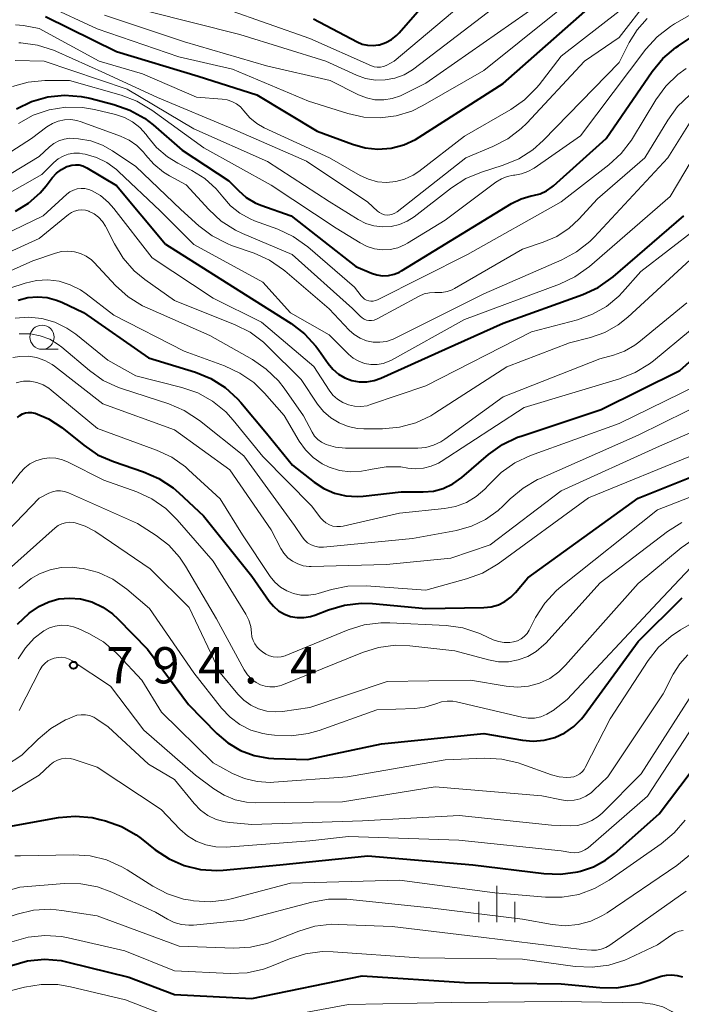
# Model space of a CAD drawing. Units: metres. Extents: x -72000 to -70000, y 18631 to 19500.
# Drawn here: x -71523 to -71455, y 19157 to 19259 of the extents above; entities that cross this region are included whole.
import ezdxf

# ---------------------------------------------------------------- set-up
doc = ezdxf.new("R2010")
doc.units = ezdxf.units.M
for name, color, linetype, lineweight in [('633100_広葉樹林', 7, 'Continuous', 13), ('633400_荒地', 7, 'Continuous', 13), ('710100_等高線(計曲線)', 7, 'Continuous', 40), ('710200_等高線(主曲線)', 7, 'Continuous', 13), ('731200_図化機測定による標高点', 7, 'Continuous', 40)]:
    doc.layers.add(name, color=color, linetype=linetype, lineweight=lineweight)
doc.styles.add('Style-WORKING', font='MS Gothic.ttf')

msp = doc.modelspace()

# ---------------------------------------------------------------- linework, layer by layer
at = {"layer": '633100_広葉樹林', "linetype": 'Continuous', "lineweight": 13}
msp.add_line((-71520.7, 19225.21), (-71519.03, 19225.21), dxfattribs=at)
msp.add_circle((-71520.7, 19226.46), 1.25, dxfattribs=at)
at = {"layer": '633400_荒地', "linetype": 'Continuous', "lineweight": 13}
for p, q in [((-71473.65, 19165.97), (-71473.65, 19169.72)), ((-71475.52, 19165.97), (-71475.52, 19168.08)), ((-71471.77, 19165.97), (-71471.77, 19168.08))]:
    msp.add_line(p, q, dxfattribs=at)
at = {"layer": '710100_等高線(計曲線)', "linetype": 'Continuous', "lineweight": 40, "flags": 128}
for points, elevation in [([(-71520.36, 19259.64), (-71513, 19256.01), (-71504.54, 19253.46), (-71498.49, 19251.51), (-71492.22, 19247.78), (-71488.59, 19246.41), (-71487.28, 19246.05), (-71485.94, 19245.92), (-71484.59, 19246.02), (-71483.28, 19246.36), (-71482.05, 19246.92), (-71481.68, 19247.14), (-71473, 19252.68), (-71461.34, 19263)], 740), ([(-71492.62, 19259.38), (-71488.1, 19257), (-71487.57, 19256.77), (-71487.01, 19256.65), (-71486.44, 19256.62), (-71485.87, 19256.69), (-71485.79, 19256.71), (-71485.14, 19256.92), (-71484.55, 19257.25), (-71484.02, 19257.67), (-71483.76, 19257.94), (-71479, 19263.43)], 730), ([(-71523.36, 19250.09), (-71521.79, 19250.85), (-71520.11, 19251.32), (-71518.38, 19251.49), (-71516.64, 19251.36), (-71515.77, 19251.17), (-71513.28, 19250.53), (-71511.63, 19249.95), (-71510.11, 19249.1), (-71509.22, 19248.41), (-71506.2, 19245.8), (-71501.37, 19242.63), (-71500.38, 19241.62), (-71499.57, 19240.92), (-71498.65, 19240.37), (-71498.07, 19240.12), (-71494.94, 19239), (-71488.24, 19233.76), (-71486.62, 19233.08), (-71486.05, 19232.9), (-71485.46, 19232.82), (-71484.86, 19232.84), (-71484.27, 19232.97), (-71483.72, 19233.2), (-71483.5, 19233.32), (-71472.11, 19240.29), (-71471.14, 19240.77), (-71470.1, 19241.08), (-71469.88, 19241.12), (-71469.17, 19241.3), (-71468.51, 19241.6), (-71467.91, 19242.01), (-71467.78, 19242.13), (-71462.32, 19247), (-71457.56, 19253.94), (-71456.45, 19255.29), (-71455.13, 19256.42), (-71454.86, 19256.6), (-71452.3, 19258.31)], 750), ([(-71523.45, 19239.49), (-71522.09, 19240.33), (-71520.9, 19241.38), (-71520.28, 19242.11), (-71519.65, 19242.93), (-71519.21, 19243.41), (-71518.69, 19243.81), (-71518.12, 19244.11), (-71518, 19244.16), (-71517.63, 19244.26), (-71517.24, 19244.3), (-71516.86, 19244.27), (-71516.48, 19244.17), (-71516.13, 19244.01), (-71516.08, 19243.99), (-71513, 19242.14), (-71507.93, 19236.07), (-71501, 19231.71), (-71494.93, 19227.87), (-71493.55, 19226.81), (-71492.37, 19225.53), (-71492.06, 19225.11), (-71491.11, 19223.74), (-71490.62, 19223.14), (-71490.03, 19222.64), (-71489.36, 19222.25), (-71488.63, 19221.98), (-71487.87, 19221.85)], 760), ([(-71487.87, 19221.85), (-71487.1, 19221.84), (-71486.34, 19221.97), (-71485.63, 19222.22), (-71479, 19225.24), (-71473, 19227.92), (-71464.74, 19230.88), (-71463.16, 19231.61), (-71461.6, 19232.72), (-71454.3, 19239)], 760), ([(-71523.17, 19230.29), (-71522.19, 19230.56), (-71521.18, 19230.65), (-71520.17, 19230.56), (-71519.19, 19230.3), (-71518.64, 19230.07), (-71516.41, 19229), (-71509.67, 19224.33), (-71504.84, 19222.85), (-71503.23, 19222.19), (-71501.75, 19221.27), (-71500.46, 19220.1), (-71500.12, 19219.72), (-71497.46, 19216.54), (-71494.77, 19213.23), (-71492.54, 19211.46), (-71491.54, 19210.8), (-71490.44, 19210.32), (-71489.27, 19210.04), (-71488.08, 19209.97), (-71487.48, 19210.01), (-71483.54, 19210.46), (-71481.27, 19210.46), (-71480.21, 19210.55), (-71479.18, 19210.83), (-71478.21, 19211.28), (-71477.28, 19211.94), (-71474.49, 19214.34), (-71473.07, 19215.35), (-71471.5, 19216.11), (-71471.14, 19216.24), (-71462.85, 19219), (-71454.7, 19223), (-71449.78, 19227.42)], 770), ([(-71523.24, 19218.17), (-71523, 19218.37), (-71522.72, 19218.52), (-71522.41, 19218.63), (-71522.1, 19218.68), (-71521.78, 19218.67), (-71521.46, 19218.61), (-71521.41, 19218.59), (-71520.03, 19218.01), (-71518.66, 19217.11), (-71516.39, 19215.28), (-71514.95, 19214.31), (-71513.3, 19213.59), (-71510.19, 19212.55), (-71508.6, 19211.85), (-71507.14, 19210.89), (-71506.55, 19210.38), (-71504, 19208), (-71499, 19201.75), (-71497.21, 19199.17), (-71496.76, 19198.63), (-71496.23, 19198.18), (-71495.63, 19197.83), (-71494.98, 19197.59), (-71494.3, 19197.47), (-71493.6, 19197.47), (-71492.92, 19197.58), (-71492.49, 19197.72), (-71491.07, 19198.28), (-71489.4, 19198.76), (-71487.67, 19198.95), (-71486.51, 19198.91), (-71481, 19198.4), (-71474.98, 19198.51), (-71474.22, 19198.59), (-71473.48, 19198.8), (-71472.8, 19199.14), (-71472.18, 19199.59), (-71471.72, 19200.05), (-71470.44, 19201.56), (-71459, 19209.8), (-71451.1, 19213)], 780), ([(-71523.23, 19196.8), (-71522.02, 19197.93), (-71520.98, 19198.63), (-71520, 19199.1), (-71518.95, 19199.39), (-71517.86, 19199.49), (-71516.73, 19199.4), (-71515.54, 19199.08), (-71514.41, 19198.55), (-71513.4, 19197.85), (-71512.86, 19197.35), (-71509.8, 19194.2), (-71505.54, 19188.46), (-71502.62, 19185.48), (-71501.47, 19184.5), (-71500.16, 19183.73), (-71498.75, 19183.2), (-71497.26, 19182.92), (-71496.7, 19182.89), (-71493.22, 19182.78), (-71485.59, 19184.41), (-71475, 19185.48), (-71471, 19184.78), (-71469.87, 19184.68), (-71468.74, 19184.78), (-71467.64, 19185.07), (-71466.61, 19185.55), (-71465.68, 19186.21), (-71464.88, 19187.01), (-71464.61, 19187.35), (-71459.03, 19195), (-71454.47, 19199.51)], 790), ([(-71524.13, 19175.87), (-71519, 19176.78), (-71517.27, 19176.93), (-71515.53, 19176.78), (-71514.71, 19176.6), (-71514.12, 19176.45), (-71512.48, 19175.86), (-71510.96, 19174.99), (-71510.44, 19174.61), (-71509, 19173.46), (-71507.56, 19172.51), (-71505.99, 19171.83), (-71504.32, 19171.43), (-71502.61, 19171.32), (-71501.97, 19171.36), (-71496.1, 19171.9), (-71487, 19172.82), (-71476.11, 19171.89), (-71468.79, 19170.99), (-71467.05, 19170.92), (-71465.25, 19171.18), (-71465, 19171.24), (-71463.64, 19171.7), (-71462.38, 19172.38), (-71461.46, 19173.08), (-71456.83, 19177.17), (-71451.5, 19184.23)], 800), ([(-71527, 19160.34), (-71523.88, 19161.5), (-71522.2, 19161.96), (-71520.46, 19162.13), (-71518.72, 19161.99), (-71518.02, 19161.84), (-71511.71, 19160.29), (-71507, 19158.5), (-71499, 19158.07), (-71487.57, 19160.43), (-71477, 19159.73), (-71467, 19159.6), (-71462.98, 19159.2), (-71461.24, 19159.18), (-71459.52, 19159.47), (-71458.93, 19159.64), (-71456.65, 19160.38), (-71456.1, 19160.5), (-71455.54, 19160.53), (-71454.98, 19160.46), (-71454.44, 19160.3)], 810)]:
    msp.add_lwpolyline(points, dxfattribs=dict(at, elevation=elevation))
at = {"layer": '710200_等高線(主曲線)', "linetype": 'Continuous', "lineweight": 13, "flags": 128}
for points, elevation in [([(-71520.21, 19260.77), (-71515, 19258.35), (-71506.54, 19255.46), (-71501, 19254.17), (-71493.12, 19250.88), (-71489.06, 19249.58), (-71487.42, 19249.21), (-71485.73, 19249.14), (-71484.06, 19249.35), (-71482.45, 19249.85), (-71481.3, 19250.41), (-71475, 19254.04), (-71463.86, 19263)], 738), ([(-71501.6, 19260.4), (-71493, 19257.34), (-71486.62, 19254.54), (-71486.32, 19254.43), (-71486.01, 19254.39), (-71485.69, 19254.39), (-71485.38, 19254.46), (-71485.09, 19254.57), (-71485.04, 19254.59), (-71484.27, 19255), (-71474.77, 19263)], 732), ([(-71514.24, 19259.76), (-71505.96, 19257), (-71497.48, 19254.52), (-71490.89, 19253), (-71487.96, 19251.53), (-71487.13, 19251.2), (-71486.25, 19251.02), (-71485.35, 19251), (-71484.47, 19251.13), (-71483.62, 19251.41), (-71483.32, 19251.55), (-71481, 19252.73), (-71469.14, 19261)], 736), ([(-71509.83, 19260.17), (-71500.25, 19257.75), (-71491.35, 19255), (-71488.17, 19253.56), (-71487.22, 19253.22), (-71486.21, 19253.05), (-71485.2, 19253.06), (-71484.2, 19253.25), (-71483.24, 19253.6), (-71482.37, 19254.12), (-71482.23, 19254.23), (-71473.33, 19261)], 734), ([(-71474.04, 19246.17), (-71472.49, 19246.97), (-71471.11, 19248.03), (-71470.54, 19248.6), (-71464.58, 19255), (-71461, 19257.44), (-71457.99, 19261.3)], 744), ([(-71471.91, 19243.21), (-71471.77, 19243.23), (-71471.08, 19243.34), (-71470.42, 19243.58), (-71469.79, 19243.94), (-71465, 19247.3), (-71458.22, 19256.24), (-71457.05, 19257.53), (-71455.67, 19258.6), (-71455.25, 19258.86), (-71451.74, 19260.88)], 748), ([(-71477, 19247.25), (-71472.21, 19250.01), (-71470.78, 19251.01), (-71469.54, 19252.24), (-71469.27, 19252.57), (-71467, 19255.52), (-71461, 19260.16)], 742), ([(-71523.5, 19255.09), (-71520.49, 19255), (-71511.89, 19252.11), (-71505, 19248.01), (-71497.36, 19244.64), (-71491, 19240.5), (-71488, 19238.63), (-71487.21, 19238.23), (-71486.36, 19237.97), (-71485.48, 19237.86), (-71484.59, 19237.91), (-71483.73, 19238.11), (-71482.91, 19238.46), (-71482.2, 19238.92), (-71478.32, 19241.92), (-71476.85, 19242.86), (-71475.22, 19243.53), (-71472.98, 19244.24), (-71471.37, 19244.91), (-71469.9, 19245.85), (-71468.83, 19246.81), (-71461, 19254.86), (-71459.96, 19256.93), (-71459.13, 19258.26), (-71458.09, 19259.42)], 746), ([(-71523.44, 19258.77), (-71522.62, 19258.69), (-71521, 19258.38), (-71514.79, 19255), (-71510.3, 19253.7), (-71504.73, 19251.27), (-71502.05, 19251.09), (-71501.54, 19251.01), (-71501.05, 19250.85), (-71500.59, 19250.6), (-71500.18, 19250.27), (-71499.82, 19249.86), (-71499.21, 19249.15), (-71498.49, 19248.56), (-71497.72, 19248.12), (-71490.97, 19245), (-71487.8, 19243.19), (-71486.93, 19242.79), (-71486, 19242.54), (-71485.05, 19242.47), (-71484.1, 19242.55), (-71483.18, 19242.8), (-71482.31, 19243.21), (-71481.73, 19243.6), (-71477, 19247.25)], 742), ([(-71523.1, 19256.91), (-71523, 19256.91), (-71522.89, 19256.9), (-71521.16, 19256.67), (-71519.5, 19256.14), (-71519.27, 19256.04), (-71514.22, 19253.78), (-71508.74, 19251.26), (-71501, 19248), (-71493.34, 19244.66), (-71487, 19240.42), (-71486, 19239.51), (-71485.78, 19239.34), (-71485.53, 19239.21), (-71485.27, 19239.13), (-71484.99, 19239.09), (-71484.71, 19239.1), (-71484.44, 19239.17), (-71484.18, 19239.27), (-71483.94, 19239.43), (-71476.86, 19245), (-71474.04, 19246.17)], 744), ([(-71523.14, 19248.57), (-71521.61, 19249.41), (-71519.96, 19249.98), (-71518.24, 19250.25), (-71516.5, 19250.21), (-71515.28, 19250.01), (-71513.1, 19249.5), (-71512.18, 19249.19), (-71511.33, 19248.74), (-71510.57, 19248.14), (-71509.93, 19247.42), (-71509.78, 19247.22), (-71508.85, 19246.07), (-71507.73, 19245.11), (-71506.65, 19244.45), (-71505.19, 19243.7), (-71503.86, 19242.86), (-71502.69, 19241.81), (-71502.01, 19240.99), (-71501.21, 19240.06), (-71500.25, 19239.29), (-71499.17, 19238.69), (-71498.73, 19238.51), (-71496.3, 19237.62), (-71494.72, 19236.89), (-71493.21, 19235.81), (-71488.36, 19231.64), (-71487.68, 19230.73), (-71487.52, 19230.55), (-71487.34, 19230.41), (-71487.13, 19230.29), (-71486.9, 19230.22), (-71486.67, 19230.19), (-71486.43, 19230.19), (-71486.2, 19230.24), (-71485.98, 19230.33), (-71476.67, 19235), (-71467, 19240.46), (-71462.06, 19244.28), (-71460.78, 19245.46), (-71459.72, 19246.84), (-71459.62, 19247.01), (-71457.19, 19251.02), (-71456.16, 19252.42), (-71454.9, 19253.63), (-71454.04, 19254.25)], 752), ([(-71523.75, 19252.38), (-71522.15, 19252.82), (-71520.43, 19252.99), (-71517.85, 19253), (-71512.51, 19251.49), (-71510.88, 19250.87), (-71509.35, 19249.95), (-71503.97, 19246.03), (-71497, 19242.17), (-71490.25, 19237.75), (-71487.79, 19236.21), (-71487.07, 19235.84), (-71486.3, 19235.6), (-71485.49, 19235.49), (-71484.68, 19235.53), (-71483.89, 19235.71), (-71483.14, 19236.03), (-71482.87, 19236.18), (-71479, 19238.57), (-71473.74, 19242.49), (-71473.17, 19242.84), (-71472.56, 19243.08), (-71471.91, 19243.21)], 748), ([(-71507.51, 19243.15), (-71505.78, 19242.22), (-71503.43, 19239.65), (-71502.15, 19238.47), (-71500.68, 19237.53), (-71499.95, 19237.19), (-71494.81, 19235), (-71488.58, 19229.42), (-71487.79, 19228.62), (-71487.59, 19228.45), (-71487.37, 19228.32), (-71487.12, 19228.23), (-71486.87, 19228.18), (-71486.61, 19228.18), (-71486.35, 19228.22), (-71486.11, 19228.31), (-71486.01, 19228.35), (-71481.69, 19230.7), (-71481.17, 19230.93), (-71480.62, 19231.06), (-71480.05, 19231.1), (-71479.86, 19231.08), (-71479.32, 19231.09), (-71478.78, 19231.18), (-71478.28, 19231.36), (-71478.03, 19231.49), (-71471, 19235.57), (-71468.84, 19236.28), (-71467.44, 19236.89), (-71466.17, 19237.72), (-71465.14, 19238.68), (-71463.24, 19240.76), (-71458.33, 19245), (-71455.96, 19248.92), (-71454.94, 19250.33), (-71453.68, 19251.53)], 754), ([(-71529, 19242.39), (-71521.81, 19247), (-71520.19, 19248.22), (-71519.63, 19248.56), (-71519.03, 19248.81), (-71518.39, 19248.94), (-71517.74, 19248.96), (-71517.09, 19248.87), (-71516.65, 19248.74), (-71512.59, 19247.26), (-71511.7, 19246.84), (-71510.91, 19246.28), (-71510.22, 19245.59), (-71510, 19245.31), (-71509.14, 19244.34), (-71508.12, 19243.52), (-71507.51, 19243.15)], 754), ([(-71517.4, 19247.02), (-71516.93, 19246.98), (-71515.65, 19246.76), (-71514.44, 19246.32), (-71513.4, 19245.74), (-71511, 19244.12), (-71506.34, 19239.66), (-71504.49, 19237.99), (-71503.11, 19236.93), (-71501.55, 19236.14), (-71501.1, 19235.96), (-71498.76, 19235.14), (-71497.17, 19234.42), (-71495.73, 19233.43), (-71495.58, 19233.31), (-71491, 19229.4), (-71488.93, 19227.2), (-71488.4, 19226.73), (-71487.8, 19226.36), (-71487.14, 19226.1), (-71486.45, 19225.95), (-71485.75, 19225.93), (-71485.05, 19226.03), (-71484.37, 19226.26), (-71484.15, 19226.36), (-71475, 19230.96), (-71466.93, 19234.45), (-71465.39, 19235.28), (-71464.03, 19236.36), (-71463.57, 19236.82), (-71455.96, 19245), (-71453.7, 19248.6)], 756), ([(-71527, 19241.54), (-71521, 19245.15), (-71519.93, 19246.15), (-71519.47, 19246.5), (-71518.96, 19246.77), (-71518.41, 19246.95), (-71517.84, 19247.03), (-71517.4, 19247.02)], 756), ([(-71529, 19238.61), (-71520.73, 19243.27), (-71519.48, 19244.52), (-71519.03, 19244.89), (-71518.53, 19245.18), (-71517.99, 19245.38), (-71517.42, 19245.48), (-71516.84, 19245.48), (-71516.5, 19245.43), (-71516.24, 19245.39), (-71515.08, 19245.05), (-71513.99, 19244.52), (-71513.01, 19243.81), (-71512.79, 19243.61), (-71508.47, 19239.53), (-71505, 19236.03), (-71497.86, 19232.14), (-71495, 19228.97), (-71491, 19226.71), (-71489, 19224.71), (-71488.5, 19224.29), (-71487.93, 19223.97), (-71487.32, 19223.75), (-71486.68, 19223.63), (-71486.03, 19223.63), (-71485.39, 19223.75), (-71484.77, 19223.97), (-71484.53, 19224.09), (-71477, 19228.3), (-71467.14, 19231.94), (-71465.56, 19232.69), (-71464.05, 19233.77), (-71455.7, 19241), (-71452.79, 19245.94)], 758), ([(-71528.89, 19235), (-71520.59, 19239), (-71518.13, 19241.25), (-71517.81, 19241.49), (-71517.46, 19241.68), (-71517.07, 19241.8), (-71516.67, 19241.85), (-71516.27, 19241.83), (-71515.87, 19241.75), (-71515.6, 19241.64), (-71514.65, 19241.1), (-71513.81, 19240.4), (-71513.27, 19239.78), (-71509.32, 19234.68), (-71503, 19230.48), (-71497.99, 19228.01), (-71492.57, 19223.43), (-71491, 19221), (-71490.61, 19220.48), (-71490.13, 19220.05), (-71489.59, 19219.71), (-71488.99, 19219.46), (-71488.36, 19219.32), (-71487.71, 19219.3), (-71487.07, 19219.38), (-71486.7, 19219.49), (-71481, 19221.42), (-71470.06, 19227), (-71465.28, 19228.27), (-71463.73, 19228.83), (-71462.3, 19229.65), (-71461.03, 19230.71), (-71460.64, 19231.13), (-71458.74, 19233.26), (-71453, 19237.65)], 762), ([(-71532.62, 19231.38), (-71521, 19236.68), (-71517.98, 19239.14), (-71517.67, 19239.35), (-71517.33, 19239.51), (-71516.97, 19239.6), (-71516.6, 19239.63), (-71516.22, 19239.59), (-71515.87, 19239.49), (-71515.83, 19239.47), (-71515.31, 19239.21), (-71514.85, 19238.86), (-71514.45, 19238.44), (-71514.14, 19237.95), (-71514.09, 19237.87), (-71513.22, 19236.12), (-71512.31, 19234.64), (-71511.16, 19233.33), (-71510.08, 19232.44), (-71507, 19230.25), (-71500.73, 19227.75), (-71499.18, 19226.97), (-71497.78, 19225.93), (-71497.39, 19225.57), (-71493.9, 19222.1), (-71492.19, 19219.55), (-71491.57, 19218.77), (-71490.82, 19218.11), (-71489.96, 19217.59), (-71489.03, 19217.23), (-71488.05, 19217.03), (-71487.42, 19217), (-71485.46, 19217), (-71483.73, 19217.15), (-71482.04, 19217.6), (-71480.46, 19218.34), (-71480.05, 19218.59), (-71472.62, 19223.38), (-71466.13, 19225.87), (-71463.94, 19226.44), (-71462.46, 19226.96), (-71461.09, 19227.73), (-71460.08, 19228.53), (-71452.34, 19235.66)], 764), ([(-71531.24, 19230.1), (-71521.64, 19234.36), (-71519.32, 19235.16), (-71518.68, 19235.32), (-71518.02, 19235.37), (-71517.36, 19235.3), (-71516.73, 19235.12), (-71516.14, 19234.83), (-71515.6, 19234.45), (-71515.32, 19234.18), (-71513.09, 19231.8), (-71511.79, 19230.64), (-71510.31, 19229.72), (-71509.82, 19229.49), (-71503.35, 19226.65), (-71498.93, 19224.16), (-71497.5, 19223.17), (-71496.25, 19221.95), (-71495.65, 19221.18), (-71493.66, 19218.34)], 766), ([(-71528.61, 19230.04), (-71522.45, 19232.05), (-71521.29, 19232.32), (-71520.1, 19232.38), (-71518.92, 19232.24), (-71517.78, 19231.89), (-71516.72, 19231.35), (-71516.14, 19230.95), (-71513.27, 19228.73), (-71506, 19225), (-71501.81, 19223.49), (-71500.23, 19222.75), (-71498.8, 19221.76), (-71497.69, 19220.67), (-71495.65, 19218.35), (-71494.1, 19215.71), (-71493.45, 19214.8), (-71492.65, 19214.01), (-71491.72, 19213.38), (-71491, 19213.03), (-71489.91, 19212.69), (-71488.77, 19212.54), (-71487.63, 19212.59), (-71486.9, 19212.73), (-71486.55, 19212.82), (-71485.08, 19213.06), (-71483.58, 19213.04), (-71482.86, 19212.93), (-71482.04, 19212.85), (-71481.22, 19212.91), (-71480.43, 19213.11), (-71479.68, 19213.45), (-71479.41, 19213.61), (-71470.82, 19219.18), (-71460.94, 19222.15), (-71459.32, 19222.8), (-71457.84, 19223.72), (-71457.44, 19224.03), (-71449.78, 19230.37)], 768), ([(-71493.66, 19218.34), (-71492.76, 19216.64), (-71492.5, 19216.24), (-71492.18, 19215.89), (-71491.8, 19215.61), (-71491.37, 19215.39), (-71491.3, 19215.36), (-71490.34, 19215.1), (-71489.29, 19215), (-71483.38, 19215), (-71481.83, 19215), (-71481, 19215.07), (-71480.2, 19215.29), (-71479.45, 19215.64), (-71479.02, 19215.91), (-71473, 19220.3), (-71463, 19224.22), (-71461.56, 19224.61), (-71460.42, 19225.03), (-71459.36, 19225.64), (-71458.96, 19225.94), (-71453.99, 19230.01)], 766), ([(-71523.49, 19228.44), (-71522.1, 19228.54), (-71520.72, 19228.39), (-71519.39, 19228.01), (-71518.14, 19227.41), (-71517.21, 19226.76), (-71513.91, 19224.09), (-71511, 19222.48), (-71506.22, 19221.27), (-71504.57, 19220.7), (-71503.05, 19219.85), (-71501.7, 19218.75), (-71500.91, 19217.88), (-71497.87, 19214.13), (-71492.77, 19209), (-71491.88, 19207.79), (-71491.62, 19207.49), (-71491.32, 19207.25), (-71490.97, 19207.06), (-71490.6, 19206.93), (-71490.21, 19206.87), (-71489.81, 19206.88), (-71489.54, 19206.92), (-71483.72, 19208.28), (-71479.07, 19208.73), (-71477.91, 19208.95), (-71476.79, 19209.36), (-71475.77, 19209.97), (-71474.87, 19210.74), (-71474.5, 19211.15)], 772), ([(-71523.07, 19226.81), (-71522.93, 19226.82), (-71521.9, 19226.81), (-71520.88, 19226.61), (-71519.91, 19226.25), (-71519.02, 19225.72), (-71518.66, 19225.43), (-71515.79, 19223), (-71514.37, 19221.99), (-71512.79, 19221.25), (-71512.39, 19221.11), (-71507.59, 19219.56), (-71505.99, 19218.89), (-71504.4, 19217.85), (-71499.82, 19214.18), (-71494.57, 19207), (-71493.79, 19205.81), (-71493.53, 19205.49), (-71493.22, 19205.21), (-71492.87, 19205), (-71492.48, 19204.85), (-71492.07, 19204.76), (-71491.66, 19204.75), (-71491.58, 19204.76), (-71482.36, 19205.64), (-71477.83, 19206.48), (-71476.27, 19206.91), (-71474.82, 19207.6), (-71473.5, 19208.54), (-71472.97, 19209.03), (-71472.26, 19209.74), (-71470.93, 19210.86), (-71469.42, 19211.73), (-71469.22, 19211.82), (-71459, 19216.32), (-71448.95, 19221.3)], 774), ([(-71523.72, 19224.36), (-71523, 19224.48), (-71522.12, 19224.49), (-71521.26, 19224.35), (-71520.43, 19224.06), (-71519.66, 19223.63), (-71519.41, 19223.45), (-71514.42, 19219.58), (-71507, 19216.89), (-71501.27, 19212.73), (-71497, 19206.54), (-71496, 19204.62), (-71495.67, 19204.11), (-71495.27, 19203.66), (-71494.79, 19203.29), (-71494.25, 19203.01), (-71493.67, 19202.83), (-71493.07, 19202.75), (-71492.84, 19202.75), (-71485.06, 19202.94), (-71478.4, 19203.6), (-71474.34, 19205), (-71467, 19210.56), (-71456.8, 19215.2), (-71451, 19217.7)], 776), ([(-71523.37, 19221.74), (-71522.83, 19221.87), (-71522.62, 19221.9), (-71521.93, 19221.9), (-71521.25, 19221.78), (-71520.6, 19221.54), (-71520, 19221.19), (-71519.75, 19221), (-71514.97, 19217.03)], 778), ([(-71474.5, 19211.15), (-71474.44, 19211.22), (-71473.21, 19212.46), (-71471.78, 19213.46), (-71470.17, 19214.21), (-71461, 19217.54), (-71453, 19221.42)], 772), ([(-71514.97, 19217.03), (-71508.86, 19214.78), (-71507.28, 19214.04), (-71505.86, 19213.04), (-71505.54, 19212.76), (-71502.26, 19209.74), (-71499.97, 19206.03), (-71497.11, 19201.73), (-71496.62, 19201.13), (-71496.04, 19200.62), (-71495.38, 19200.22), (-71494.67, 19199.94), (-71493.91, 19199.78), (-71493.14, 19199.77), (-71492.37, 19199.88), (-71492.14, 19199.94), (-71490.76, 19200.36), (-71489.05, 19200.71), (-71487.17, 19200.75), (-71481, 19200.31), (-71476.77, 19201.47), (-71475.13, 19202.07), (-71473.52, 19203.03), (-71464.16, 19209.84), (-71453, 19214.4)], 778), ([(-71525, 19209.83), (-71522.98, 19212.44), (-71522.5, 19212.95), (-71521.95, 19213.37), (-71521.33, 19213.69), (-71520.66, 19213.89), (-71519.97, 19213.98), (-71519.28, 19213.95), (-71518.6, 19213.79), (-71518.01, 19213.55), (-71514.32, 19211.68), (-71510.91, 19210.46), (-71509.33, 19209.73), (-71507.89, 19208.74), (-71506.71, 19207.58), (-71503, 19203.29), (-71499.62, 19197.82), (-71499.31, 19197.21), (-71499.11, 19196.56), (-71499.03, 19195.89), (-71498.99, 19195.49), (-71498.87, 19195.1), (-71498.68, 19194.74), (-71498.44, 19194.41), (-71498.2, 19194.18), (-71497.9, 19193.93), (-71497.56, 19193.69), (-71497.18, 19193.51), (-71496.78, 19193.41), (-71496.36, 19193.37), (-71495.95, 19193.41), (-71495.55, 19193.51), (-71495.46, 19193.55), (-71489.03, 19196.19), (-71487.37, 19196.71)], 782), ([(-71487.37, 19196.71), (-71485.64, 19196.93), (-71484.71, 19196.93), (-71478.9, 19196.63), (-71477.17, 19196.39), (-71475.51, 19195.85), (-71475.27, 19195.74), (-71474.02, 19195.17), (-71473.47, 19194.98), (-71472.89, 19194.88), (-71472.3, 19194.89), (-71471.9, 19194.95), (-71471.51, 19195.07), (-71471.14, 19195.27), (-71470.8, 19195.52), (-71470.52, 19195.83), (-71470.29, 19196.18), (-71469.63, 19197.47), (-71468.69, 19198.94), (-71467.51, 19200.22), (-71466.98, 19200.68), (-71457, 19208.61), (-71450.47, 19211.16)], 782), ([(-71527.59, 19203), (-71521, 19209.82), (-71520, 19210.32), (-71519.62, 19210.47), (-71519.21, 19210.56), (-71518.8, 19210.57), (-71518.39, 19210.51), (-71517.98, 19210.37), (-71510.81, 19207.19), (-71508.9, 19205.97), (-71507.59, 19204.95), (-71506.48, 19203.73), (-71505.85, 19202.79), (-71502.65, 19197.35), (-71499.78, 19192.06), (-71499.45, 19191.55), (-71499.03, 19191.11), (-71498.54, 19190.75), (-71498.1, 19190.52), (-71497.63, 19190.36), (-71497.13, 19190.29), (-71496.63, 19190.3), (-71496.14, 19190.4), (-71495.88, 19190.49), (-71487.53, 19193.87), (-71485.87, 19194.38), (-71484.14, 19194.6), (-71482.65, 19194.54), (-71477.99, 19194.01), (-71474.5, 19193.08), (-71473.48, 19192.9), (-71472.44, 19192.9), (-71471.42, 19193.09), (-71470.45, 19193.44), (-71469.56, 19193.96), (-71468.77, 19194.63), (-71468.57, 19194.83), (-71462.95, 19201.05), (-71455.97, 19206.37), (-71454.49, 19207.3)], 784), ([(-71528.08, 19199), (-71519.35, 19206.75), (-71519.03, 19206.99), (-71518.67, 19207.17), (-71518.28, 19207.28), (-71517.88, 19207.33), (-71517.48, 19207.31), (-71517.29, 19207.27), (-71516.23, 19206.92), (-71515.24, 19206.4), (-71515.14, 19206.33), (-71509.5, 19202.5), (-71505.49, 19198.51), (-71502.26, 19191.74), (-71500.45, 19189.55), (-71499.83, 19188.92), (-71499.11, 19188.41), (-71498.31, 19188.03), (-71497.45, 19187.8), (-71496.57, 19187.71), (-71495.82, 19187.76), (-71493, 19188.16), (-71485, 19190.87), (-71476.38, 19191), (-71472.69, 19190.36), (-71471.52, 19190.27), (-71470.36, 19190.37), (-71469.23, 19190.68), (-71468.17, 19191.18), (-71467.21, 19191.86), (-71466.52, 19192.53), (-71459.02, 19201), (-71454.58, 19204.67), (-71453.32, 19205.54)], 786), ([(-71477.81, 19188.74), (-71471.06, 19187.15), (-71470.4, 19187.06), (-71469.73, 19187.08), (-71469.08, 19187.21), (-71468.46, 19187.46), (-71467.89, 19187.81), (-71467.82, 19187.87), (-71466.37, 19189), (-71457, 19198.99), (-71451.83, 19204.46)], 788), ([(-71523.12, 19200.48), (-71521.82, 19201.49), (-71520.95, 19201.98), (-71519.87, 19202.41), (-71518.74, 19202.64), (-71517.58, 19202.68), (-71516.85, 19202.59), (-71516.45, 19202.53), (-71514.87, 19202.11), (-71513.39, 19201.43), (-71511.94, 19200.41), (-71509.59, 19198.41), (-71505, 19191.74), (-71502.13, 19188.1), (-71501.25, 19187.17), (-71500.22, 19186.41), (-71499.08, 19185.83), (-71497.85, 19185.47), (-71497.27, 19185.37), (-71496.64, 19185.29), (-71494.89, 19185.23), (-71493.17, 19185.47), (-71492.04, 19185.8), (-71486.06, 19187.94), (-71482.13, 19188.08), (-71481.08, 19188.21), (-71480.06, 19188.52), (-71479.96, 19188.56), (-71479.38, 19188.74), (-71478.79, 19188.83), (-71478.18, 19188.81), (-71477.81, 19188.74)], 788), ([(-71523.16, 19193.2), (-71522.43, 19194.34), (-71521.51, 19195.33), (-71520.51, 19196.1), (-71519.94, 19196.4), (-71519.33, 19196.59), (-71518.7, 19196.68), (-71518.06, 19196.66), (-71517.44, 19196.52), (-71516.96, 19196.34), (-71515.86, 19195.82), (-71514.35, 19194.94), (-71513.02, 19193.81), (-71512.81, 19193.6), (-71510.38, 19191), (-71508.33, 19187.67), (-71503, 19182.43), (-71501, 19181.35), (-71499.76, 19180.81), (-71498.44, 19180.5), (-71497.08, 19180.42), (-71496.73, 19180.43), (-71489.08, 19181), (-71479, 19182.74), (-71474.87, 19182.92), (-71473.13, 19182.84), (-71471.43, 19182.46)], 792), ([(-71471.43, 19182.46), (-71471.04, 19182.32), (-71467.97, 19181.21), (-71467.19, 19181), (-71466.4, 19180.93), (-71465.98, 19180.95), (-71465.66, 19181.01), (-71465.35, 19181.12), (-71465.07, 19181.29), (-71464.82, 19181.5), (-71464.61, 19181.75), (-71464.49, 19181.97), (-71461.92, 19187), (-71457.98, 19193.02), (-71456.9, 19194.39), (-71455.6, 19195.55), (-71454.64, 19196.19), (-71452.84, 19197.23)], 792), ([(-71518.65, 19193.36), (-71518.26, 19193.29), (-71517.89, 19193.16), (-71517.57, 19192.99), (-71513.62, 19190.38), (-71510.18, 19185.82), (-71504.82, 19181.18), (-71502.91, 19179.74), (-71501.87, 19179.09), (-71500.73, 19178.63), (-71499.53, 19178.37), (-71498.61, 19178.32), (-71489.6, 19178.4), (-71480.03, 19179.97), (-71469, 19179.02), (-71466.95, 19178.61), (-71466.3, 19178.53), (-71465.65, 19178.57), (-71465.02, 19178.72), (-71464.42, 19178.98), (-71463.88, 19179.34), (-71463.59, 19179.61), (-71462.17, 19181), (-71456.42, 19189.58), (-71455.38, 19191.62), (-71454.71, 19192.69), (-71453.87, 19193.63)], 794), ([(-71523.07, 19187.87), (-71520.91, 19192.08), (-71520.69, 19192.43), (-71520.42, 19192.73), (-71520.09, 19192.99), (-71519.72, 19193.18), (-71519.44, 19193.28), (-71519.05, 19193.35), (-71518.65, 19193.36)], 794), ([(-71531.28, 19177.72), (-71522.78, 19183.22), (-71521.11, 19184.89), (-71519.78, 19186.01), (-71518.27, 19186.88), (-71518.08, 19186.97), (-71517.52, 19187.21), (-71517.1, 19187.36), (-71516.66, 19187.42), (-71516.21, 19187.41), (-71515.78, 19187.33), (-71515.36, 19187.17), (-71515.03, 19186.97), (-71513.85, 19186.15), (-71509.68, 19182.32), (-71507, 19180.71), (-71504.97, 19178.23), (-71504.3, 19177.55), (-71503.53, 19177), (-71502.67, 19176.59), (-71501.76, 19176.33), (-71501.26, 19176.26), (-71499, 19176.05), (-71487.55, 19176.45), (-71477.54, 19177), (-71468, 19176), (-71466.06, 19175.94), (-71465.28, 19175.98), (-71464.52, 19176.16), (-71463.81, 19176.47), (-71463.15, 19176.89), (-71462.75, 19177.25), (-71458.7, 19181.3), (-71452.65, 19190.8)], 796), ([(-71518.23, 19182.91), (-71517.78, 19182.89), (-71517.34, 19182.79), (-71517.27, 19182.77), (-71515, 19181.98), (-71508.39, 19177.61), (-71506.43, 19175.57), (-71505.64, 19174.88), (-71504.74, 19174.34), (-71503.76, 19173.96), (-71502.73, 19173.76), (-71501.65, 19173.74), (-71493, 19174.38), (-71489, 19174.83), (-71477.56, 19174.44), (-71467, 19173.35), (-71465.99, 19173.18), (-71465.61, 19173.14), (-71465.23, 19173.18), (-71464.87, 19173.28), (-71464.53, 19173.44), (-71464.2, 19173.67), (-71458.04, 19179), (-71451.64, 19188.83)], 798), ([(-71567, 19182.38), (-71560.85, 19182.3), (-71559.11, 19182.13), (-71557.28, 19181.59), (-71550.93, 19179.07), (-71542.55, 19177), (-71537.84, 19175.2), (-71536.4, 19174.79), (-71534.91, 19174.63), (-71533.32, 19174.75), (-71532.86, 19174.83), (-71531.18, 19175.27), (-71529.59, 19176), (-71529.38, 19176.13), (-71521, 19181.18), (-71519.86, 19182.23), (-71519.51, 19182.5), (-71519.11, 19182.71), (-71518.68, 19182.85), (-71518.23, 19182.91)], 798), ([(-71523.51, 19172.81), (-71522.94, 19172.84), (-71517.45, 19172.94), (-71515.72, 19172.82), (-71514.02, 19172.4), (-71512.43, 19171.7), (-71511.88, 19171.37), (-71509.25, 19169.69), (-71507.71, 19168.88), (-71506.05, 19168.36), (-71505.35, 19168.23), (-71505.04, 19168.18), (-71503.3, 19168.08), (-71501.57, 19168.27), (-71501.01, 19168.4), (-71495, 19169.99), (-71483.7, 19170.3), (-71473.84, 19169), (-71468.62, 19168.54), (-71466.88, 19168.54), (-71465.16, 19168.84), (-71463.52, 19169.44), (-71462.02, 19170.31), (-71456.62, 19174.08), (-71455.29, 19175.2), (-71454.16, 19176.53)], 802), ([(-71562.25, 19175), (-71553.34, 19172.66), (-71548.33, 19171.67), (-71543, 19168.77), (-71535.95, 19167.16), (-71534.23, 19166.92), (-71532.48, 19166.98), (-71530.93, 19167.3), (-71523, 19169.6), (-71518.43, 19169.96), (-71516.69, 19169.94), (-71514.98, 19169.62), (-71513.47, 19169.08), (-71508.96, 19167), (-71507.72, 19166.26), (-71507.02, 19165.93), (-71506.27, 19165.72), (-71505.5, 19165.64)], 804), ([(-71505.5, 19165.64), (-71505.03, 19165.66), (-71499.84, 19166.16), (-71492.77, 19168.04), (-71491.06, 19168.35), (-71489.17, 19168.33), (-71480.55, 19167.45), (-71471, 19166.26), (-71467.91, 19165.72), (-71466.57, 19165.6), (-71465.23, 19165.72), (-71463.92, 19166.07), (-71462.7, 19166.64), (-71462.23, 19166.93), (-71455, 19171.83), (-71451.59, 19174.63)], 804), ([(-71565, 19172.91), (-71555.25, 19170.75), (-71548.48, 19169.52), (-71541, 19165.88), (-71534.66, 19164.52), (-71532.93, 19164.31), (-71531.19, 19164.4), (-71529.48, 19164.79), (-71523.27, 19166.81), (-71521.57, 19167.2), (-71519.83, 19167.3), (-71518.64, 19167.18), (-71515, 19166.62), (-71506.52, 19163.48), (-71500.87, 19163.29), (-71499.13, 19163.38), (-71497.43, 19163.77), (-71496.85, 19163.98), (-71494.13, 19165.05), (-71492.46, 19165.55)], 806), ([(-71492.46, 19165.55), (-71490.73, 19165.75), (-71490.07, 19165.74), (-71484.47, 19165.53), (-71475, 19164.37), (-71464.86, 19163.14), (-71463.83, 19163.07), (-71463.32, 19163.08), (-71462.83, 19163.18), (-71462.36, 19163.36), (-71461.95, 19163.6), (-71454.05, 19169.18)], 806), ([(-71523.82, 19163.93), (-71522.15, 19164.41), (-71520.41, 19164.6), (-71518.68, 19164.48), (-71518, 19164.35), (-71512.12, 19163), (-71507, 19160.95), (-71501.22, 19160.67), (-71499.48, 19160.74), (-71497.77, 19161.12), (-71496.95, 19161.42), (-71495.1, 19162.17), (-71493.44, 19162.69), (-71491.71, 19162.92), (-71490.59, 19162.9), (-71481.73, 19162.27), (-71471, 19162.13), (-71465.52, 19161.39), (-71463.78, 19161.31), (-71462.05, 19161.53), (-71460.39, 19162.05), (-71459.95, 19162.24), (-71457, 19163.62), (-71455.55, 19164.66), (-71455.18, 19164.88), (-71454.78, 19165.04), (-71454.36, 19165.11)], 808), ([(-71553, 19162.56), (-71545, 19159.45), (-71540.93, 19157.76), (-71539.27, 19157.23), (-71537.54, 19157), (-71536.91, 19156.99), (-71530.9, 19157.1), (-71522.52, 19159.25), (-71520.8, 19159.53), (-71519.06, 19159.51), (-71517.76, 19159.29), (-71512.05, 19157.95), (-71507, 19155.96), (-71500.71, 19155.29), (-71489, 19157.45), (-71478.34, 19157.66), (-71467, 19157.77), (-71458.56, 19157.61), (-71457.5, 19157.49), (-71456.48, 19157.2), (-71455.52, 19156.73), (-71454.79, 19156.21), (-71453.94, 19155.38)], 812)]:
    msp.add_lwpolyline(points, dxfattribs=dict(at, elevation=elevation))
at = {"layer": '731200_図化機測定による標高点', "linetype": 'Continuous', "lineweight": 40}
msp.add_circle((-71517.44, 19192.53, 794.44), 0.375, dxfattribs=at)

# ---------------------------------------------------------------- texts
at = {"layer": '731200_図化機測定による標高点', "linetype": 'Continuous', "lineweight": 40, "style": 'Style-WORKING'}
for s, p in [('7', (-71514.06, 19190.66, -10)), ('9', (-71509.31, 19190.66, -10)), ('4', (-71504.56, 19190.66, -10)), ('4', (-71495.06, 19190.66, -10)), ('.', (-71499.81, 19190.66, -10))]:
    msp.add_text(s, height=3.75, dxfattribs=at).set_placement(p)

doc.saveas('drawing.dxf')
